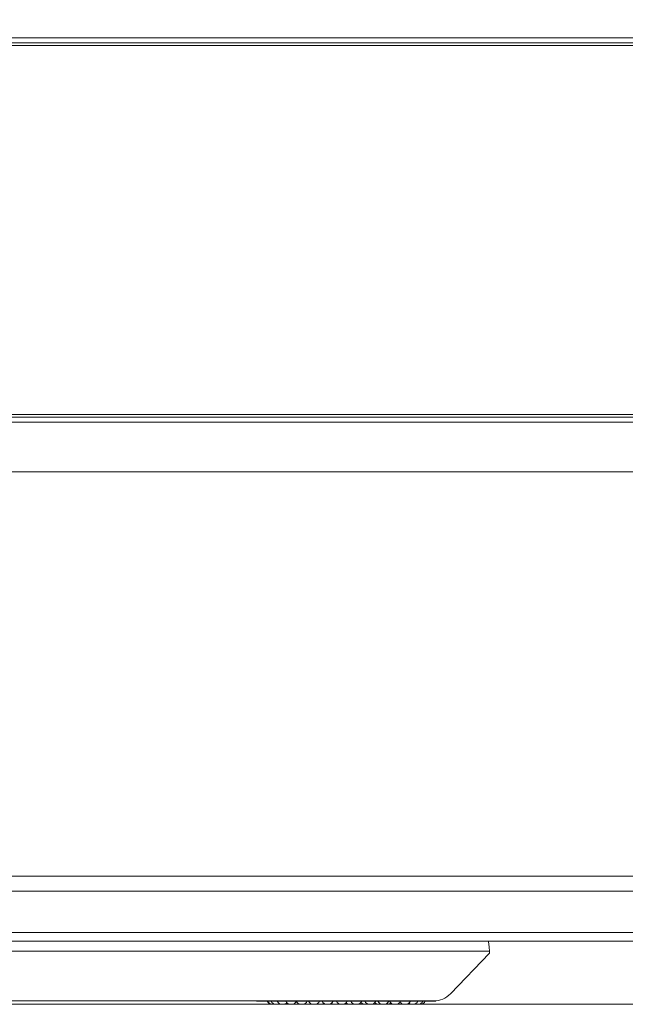
# Model space of a CAD drawing. Units: millimetres. Extents: x 470 to 1231, y -73 to 283.
# Drawn here: x 733 to 743, y 167 to 183 of the extents above; entities that cross this region are included whole.
import ezdxf

# ---------------------------------------------------------------- set-up
doc = ezdxf.new("R2010")
doc.units = ezdxf.units.MM
doc.header["$PDSIZE"] = -1
doc.layers.add('DIMENSIONS', color=7, linetype='Continuous')
doc.styles.get("Standard").update_dxf_attribs({"font": 'arial.ttf'})
doc.dimstyles.new('ISO-25 - ab', dxfattribs={"dimtxt": 3, "dimasz": 2.5, "dimexe": 1.25, "dimexo": 0.625, "dimtad": 1, "dimdec": 0, "dimlfac": 25, "dimrnd": 5, "dimzin": 1, "dimtxsty": 'Standard', "dimcen": 2.5, "dimadec": 0, "dimazin": 0, "dimtfac": 1, "dimtdec": 0, "dimtmove": 0, "dimatfit": 3, "dimfxl": 1, "dimlwd": 15, "dimlwe": 15, "dimarcsym": 0})

# ---------------------------------------------------------------- blocks, each defined once
blk = doc.blocks.new('*D80')
at = {"layer": 'Defpoints', "color": 0, "lineweight": 15, "transparency": 16777216}
for p in [(785.227, 205.421), (691.847, 166.805), (761.75, 166.805)]:
    blk.add_point(p, dxfattribs=at)
at = {"layer": 'DIMENSIONS', "color": 0, "lineweight": 15, "transparency": 16777216}
for p, q in [((784.602, 205.421), (690.597, 205.421)), ((691.847, 202.921), (691.847, 169.305)), ((761.125, 166.805), (690.597, 166.805))]:
    blk.add_line(p, q, dxfattribs=at)
for points in [[(691.431, 202.921), (692.264, 202.921), (691.847, 205.421)], [(691.431, 169.305), (692.264, 169.305), (691.847, 166.805)]]:
    blk.add_solid(points, dxfattribs=at)
at = {"layer": 'DIMENSIONS', "color": 0, "lineweight": 15, "transparency": 16777216, "insert": (689.3, 186.113), "char_height": 3, "attachment_point": 5, "rotation": 90}
blk.add_mtext('965 [38,0"]', dxfattribs=at)

msp = doc.modelspace()

# ---------------------------------------------------------------- linework, layer by layer
at = {"color": 7, "linetype": 'Continuous', "lineweight": 15}
for p, q in [((715.498, 182.302), (751.987, 182.302)), ((715.498, 182.222), (751.987, 182.222)), ((715.478, 182.182), (752.355, 182.182)), ((753.693, 176.221), (713.557, 176.221)), ((753.693, 176.141), (713.557, 176.141)), ((713.27, 175.342), (753.693, 175.342)), ((709.838, 168.858), (746.878, 168.858)), ((746.847, 168.618), (709.806, 168.618)), ((744.695, 167.958), (710.708, 167.958)), ((739.457, 167.818), (721.502, 167.818)), ((744.677, 167.818), (739.457, 167.818)), ((740.361, 167.658), (721.55, 167.658)), ((740.361, 167.627), (739.739, 166.975)), ((740.361, 167.627), (740.361, 167.658)), ((739.469, 166.858), (721.55, 166.858)), ((736.64, 166.856), (739.496, 166.856)), ((736.912, 166.805), (736.918, 166.805)), ((736.933, 166.805), (736.939, 166.805)), ((737.144, 166.805), (737.154, 166.805)), ((737.177, 166.805), (737.192, 166.805)), ((737.199, 166.805), (737.207, 166.805)), ((737.276, 166.805), (737.277, 166.805)), ((737.37, 166.805), (737.379, 166.805)), ((737.403, 166.805), (737.412, 166.805)), ((737.427, 166.805), (737.433, 166.805)), ((737.459, 166.805), (737.464, 166.805)), ((737.521, 166.805), (737.536, 166.805)), ((737.536, 166.805), (737.54, 166.805)), ((737.543, 166.805), (737.559, 166.805)), ((737.57, 166.805), (737.582, 166.805)), ((737.613, 166.805), (737.617, 166.805)), ((737.632, 166.805), (737.639, 166.805)), ((737.645, 166.805), (737.66, 166.805)), ((737.667, 166.805), (737.674, 166.805)), ((737.744, 166.805), (737.76, 166.805)), ((737.84, 166.805), (737.842, 166.805)), ((737.844, 166.805), (737.86, 166.805)), ((737.86, 166.805), (737.87, 166.805)), ((737.914, 166.805), (737.914, 166.805)), ((738.012, 166.805), (738.016, 166.805)), ((738.102, 166.805), (738.118, 166.805)), ((738.118, 166.805), (738.124, 166.805)), ((738.127, 166.805), (738.127, 166.805)), ((738.235, 166.805), (738.235, 166.805)), ((738.237, 166.805), (738.239, 166.805)), ((738.239, 166.805), (738.254, 166.805)), ((738.254, 166.805), (738.254, 166.805)), ((738.255, 166.805), (738.265, 166.805)), ((738.289, 166.805), (738.29, 166.805)), ((738.29, 166.805), (738.292, 166.805)), ((738.389, 166.805), (738.389, 166.805)), ((738.467, 166.805), (738.474, 166.805)), ((738.489, 166.805), (738.496, 166.805)), ((738.489, 166.805), (738.489, 166.805)), ((738.517, 166.805), (738.527, 166.805)), ((738.521, 166.805), (738.524, 166.805)), ((738.564, 166.805), (738.575, 166.805)), ((738.675, 166.805), (738.68, 166.805)), ((738.696, 166.805), (738.701, 166.805)), ((738.731, 166.805), (738.74, 166.805)), ((738.755, 166.805), (738.767, 166.805)), ((738.856, 166.805), (738.857, 166.805)), ((738.935, 166.805), (738.942, 166.805)), ((738.971, 166.805), (738.98, 166.805)), ((739.19, 166.805), (739.195, 166.805)), ((739.222, 166.805), (739.228, 166.805)), ((739.228, 166.805), (739.237, 166.805))]:
    msp.add_line(p, q, dxfattribs=at)
at = {"color": 8, "linetype": 'Continuous', "lineweight": 15}
for p, q in [((753.693, 176.261), (713.537, 176.261)), ((739.488, 166.858), (739.506, 166.858))]:
    msp.add_line(p, q, dxfattribs=at)
at = {"color": 7, "linetype": 'Continuous', "lineweight": 15, "flags": 128}
for points in [[(736.906, 166.805), (736.918, 166.806), (736.925, 166.807)], [(736.979, 166.807), (736.986, 166.806), (736.998, 166.805)], [(737.014, 166.805), (737.026, 166.806), (737.027, 166.806)], [(737.129, 166.805), (737.142, 166.806), (737.146, 166.806)], [(737.316, 166.808), (737.328, 166.806), (737.341, 166.805)], [(737.394, 166.805), (737.407, 166.806), (737.416, 166.808)], [(737.479, 166.805), (737.492, 166.806), (737.5, 166.807)], [(737.577, 166.807), (737.582, 166.806), (737.594, 166.805)], [(737.61, 166.805), (737.622, 166.806), (737.627, 166.806)], [(737.8, 166.808), (737.812, 166.806), (737.824, 166.805)], [(738.255, 166.807), (738.262, 166.806), (738.275, 166.805)], [(738.334, 166.808), (738.346, 166.806), (738.358, 166.805)], [(738.481, 166.807), (738.489, 166.806), (738.502, 166.805)], [(738.552, 166.805), (738.565, 166.806), (738.571, 166.807)], [(738.606, 166.805), (738.618, 166.806), (738.63, 166.808)], [(738.613, 166.805), (738.626, 166.806), (738.634, 166.807)], [(738.689, 166.807), (738.694, 166.806), (738.707, 166.805)], [(738.941, 166.806), (738.943, 166.806), (738.955, 166.805)], [(739.093, 166.805), (739.106, 166.806), (739.107, 166.806)], [(739.155, 166.807), (739.162, 166.806), (739.175, 166.805)]]:
    msp.add_lwpolyline(points, dxfattribs=at)
at = {"color": 7, "linetype": 'Continuous', "lineweight": 15}
for centre, radius, start, end in [((739.467, 167.231), 0.373, 270.251, 316.7007), ((736.64, 166.876), 0.02, 243.4062, 270), ((736.881, 166.893), 0.088, 204.1477, 270), ((736.89, 166.893), 0.088, 204.1477, 270), ((736.944, 166.893), 0.088, 204.1477, 270), ((736.959, 166.893), 0.088, 270, 297.4873), ((737.041, 166.893), 0.088, 204.1477, 270), ((737.056, 166.893), 0.088, 270, 313.1545), ((737.114, 166.893), 0.088, 250.8933, 270), ((737.177, 166.893), 0.088, 204.1477, 270), ((737.163, 166.893), 0.088, 232.4617, 270), ((737.192, 166.893), 0.088, 270, 331.2511), ((737.222, 166.893), 0.088, 270, 287.9397), ((737.274, 166.893), 0.088, 242.1788, 270), ((737.346, 166.893), 0.088, 204.1477, 270), ((737.289, 166.893), 0.088, 270, 288.8152), ((737.292, 166.893), 0.088, 270, 286.9584), ((737.362, 166.893), 0.088, 270, 334.649), ((737.438, 166.893), 0.088, 244.1867, 270), ((737.454, 166.893), 0.088, 270, 300.6307), ((737.543, 166.893), 0.088, 204.1477, 270), ((737.521, 166.893), 0.088, 247.6195, 270), ((737.559, 166.893), 0.088, 270, 335.8523), ((737.645, 166.893), 0.088, 240.7286, 270), ((737.66, 166.893), 0.088, 270, 304.6575), ((737.76, 166.893), 0.088, 204.1477, 270), ((737.689, 166.893), 0.088, 270, 288.2869), ((737.744, 166.893), 0.088, 241.3794, 270), ((737.776, 166.893), 0.088, 270, 335.8523), ((737.844, 166.893), 0.088, 247.0862, 270), ((737.88, 166.893), 0.088, 233.8214, 270), ((737.895, 166.893), 0.088, 270, 302.1824), ((737.989, 166.893), 0.088, 204.1477, 270), ((737.914, 166.893), 0.088, 270, 295.1082), ((737.914, 166.893), 0.088, 270, 295.0277), ((738.004, 166.893), 0.088, 270, 335.8523), ((738.032, 166.893), 0.088, 270, 302.6493), ((738.127, 166.893), 0.088, 225.8953, 270), ((738.102, 166.893), 0.088, 246.2758, 270), ((738.22, 166.893), 0.088, 204.1477, 270), ((738.142, 166.893), 0.088, 270, 296.3367), ((738.235, 166.893), 0.088, 270, 335.8523), ((738.295, 166.893), 0.088, 250.385, 270), ((738.369, 166.893), 0.088, 220.6323, 270), ((738.31, 166.893), 0.088, 270, 289.615), ((738.445, 166.893), 0.088, 204.1477, 270), ((738.384, 166.893), 0.088, 270, 290.0673), ((738.46, 166.893), 0.088, 270, 335.8523), ((738.537, 166.893), 0.088, 244.1157, 270), ((738.59, 166.893), 0.088, 222.3104, 270), ((738.655, 166.893), 0.088, 204.1477, 270), ((738.67, 166.893), 0.088, 270, 335.8523), ((738.722, 166.893), 0.088, 270, 314.0615), ((738.776, 166.893), 0.088, 233.3167, 270), ((738.778, 166.893), 0.088, 251.5145, 270), ((738.842, 166.893), 0.088, 204.1477, 270), ((738.791, 166.893), 0.088, 270, 287.7653), ((738.793, 166.893), 0.088, 270, 286.9095), ((738.858, 166.893), 0.088, 270, 335.8523), ((738.912, 166.893), 0.088, 252.0602, 270), ((738.927, 166.893), 0.088, 270, 294.2109), ((738.999, 166.893), 0.088, 216.3298, 270), ((738.99, 166.893), 0.088, 249.0786, 270), ((739.015, 166.893), 0.088, 270, 335.8523), ((739.02, 166.893), 0.088, 270, 304.6925), ((739.078, 166.893), 0.088, 250.8932, 270), ((739.121, 166.893), 0.088, 233.1054, 270), ((739.136, 166.893), 0.088, 270, 335.8523), ((739.201, 166.893), 0.088, 248.3684, 270), ((739.216, 166.893), 0.088, 270, 335.8523), ((739.253, 166.893), 0.088, 270, 335.8523), ((739.496, 166.876), 0.02, 270, 299.5599)]:
    msp.add_arc(centre, radius, start, end, dxfattribs=at)
msp.add_ellipse((740.34, 167.658), major_axis=(0, 0.16), ratio=0.13254, start_param=4.712389, end_param=6.283185, dxfattribs=at)
for points, knots in [([(736.881, 166.805), (736.881, 166.805), (736.881, 166.805), (736.881, 166.805), (736.881, 166.805), (736.881, 166.805), (736.882, 166.805), (736.883, 166.805), (736.884, 166.805), (736.885, 166.805), (736.887, 166.805), (736.888, 166.805), (736.889, 166.805), (736.889, 166.805), (736.889, 166.805), (736.889, 166.805), (736.89, 166.805), (736.89, 166.805)], [0, 0, 0, 0, 0.000347, 0.002119, 0.007263, 0.025941, 0.220375, 0.373958, 0.479818, 0.660873, 0.770585, 0.88023, 0.880404, 0.882346, 0.887321, 0.90617, 1, 1, 1, 1]), ([(736.89, 166.805), (736.89, 166.805), (736.89, 166.805), (736.89, 166.805), (736.89, 166.805), (736.89, 166.805), (736.891, 166.805), (736.891, 166.805), (736.892, 166.805), (736.894, 166.805), (736.896, 166.805), (736.898, 166.805), (736.899, 166.805), (736.899, 166.805), (736.899, 166.805), (736.899, 166.805), (736.9, 166.805), (736.902, 166.805), (736.903, 166.805), (736.905, 166.805), (736.906, 166.805), (736.906, 166.805), (736.906, 166.805)], [0, 0, 0, 0, 0.044291, 0.044492, 0.045497, 0.048414, 0.059179, 0.171863, 0.260775, 0.322151, 0.426956, 0.490449, 0.553915, 0.554016, 0.555122, 0.558038, 0.568904, 0.68149, 0.770316, 0.831692, 0.936411, 1, 1, 1, 1]), ([(736.896, 166.805), (736.896, 166.805), (736.897, 166.805), (736.897, 166.805), (736.897, 166.805), (736.897, 166.805), (736.897, 166.805), (736.897, 166.805)], [0, 0, 0, 0, 0.422738, 0.864419, 0.878012, 0.992299, 1, 1, 1, 1]), ([(736.918, 166.805), (736.918, 166.805), (736.918, 166.805), (736.919, 166.805), (736.921, 166.805), (736.924, 166.805), (736.927, 166.805), (736.929, 166.805), (736.931, 166.805), (736.932, 166.805), (736.933, 166.805), (736.933, 166.805), (736.933, 166.805), (736.933, 166.805), (736.933, 166.805), (736.933, 166.805)], [0, 0, 0, 0, 0.04325, 0.168053, 0.2928, 0.417602, 0.541589, 0.656227, 0.730873, 0.793351, 0.855837, 0.918316, 0.920227, 0.936451, 1, 1, 1, 1]), ([(736.944, 166.805), (736.944, 166.805), (736.944, 166.805), (736.945, 166.805), (736.946, 166.805), (736.947, 166.805), (736.949, 166.805), (736.951, 166.805), (736.954, 166.805), (736.956, 166.805), (736.957, 166.805), (736.959, 166.805), (736.96, 166.805), (736.959, 166.805), (736.959, 166.805)], [0, 0, 0, 0, 0.091175, 0.160589, 0.227523, 0.292326, 0.355036, 0.479948, 0.599559, 0.668823, 0.730955, 0.848176, 0.973407, 1, 1, 1, 1]), ([(736.998, 166.805), (736.998, 166.805), (736.998, 166.805), (736.999, 166.805), (737, 166.805), (737.001, 166.805), (737.002, 166.805), (737.003, 166.805), (737.003, 166.805), (737.003, 166.805), (737.004, 166.805), (737.005, 166.805), (737.007, 166.805), (737.009, 166.805), (737.011, 166.805), (737.012, 166.805), (737.013, 166.805), (737.013, 166.805), (737.013, 166.805), (737.014, 166.805), (737.014, 166.805), (737.014, 166.805)], [0, 0, 0, 0, 0.068461, 0.128654, 0.231447, 0.293785, 0.356014, 0.356154, 0.357221, 0.360068, 0.370799, 0.481242, 0.568374, 0.628585, 0.731379, 0.793729, 0.855958, 0.857956, 0.874085, 0.98039, 1, 1, 1, 1]), ([(737.041, 166.805), (737.041, 166.805), (737.041, 166.805), (737.041, 166.805), (737.042, 166.805), (737.043, 166.805), (737.045, 166.805), (737.047, 166.805), (737.05, 166.805), (737.052, 166.805), (737.055, 166.805), (737.056, 166.805), (737.056, 166.805), (737.056, 166.805), (737.056, 166.805)], [0, 0, 0, 0, 0.043126, 0.106149, 0.16904, 0.285938, 0.357643, 0.422624, 0.549308, 0.672435, 0.784338, 0.906954, 0.97853, 1, 1, 1, 1]), ([(737.114, 166.805), (737.114, 166.805), (737.114, 166.805), (737.114, 166.805), (737.114, 166.805), (737.116, 166.805), (737.119, 166.805), (737.122, 166.805), (737.125, 166.805), (737.127, 166.805), (737.128, 166.805), (737.129, 166.805), (737.129, 166.805), (737.129, 166.805), (737.129, 166.805)], [0, 0, 0, 0, 0.005011, 0.022688, 0.147413, 0.27221, 0.397097, 0.521835, 0.64588, 0.760534, 0.835272, 0.897697, 0.960184, 1, 1, 1, 1]), ([(737.119, 166.805), (737.119, 166.805), (737.119, 166.805), (737.12, 166.805), (737.121, 166.805), (737.122, 166.805), (737.122, 166.805), (737.122, 166.805), (737.123, 166.805), (737.123, 166.805), (737.123, 166.805)], [0, 0, 0, 0, 0.138056, 0.498654, 0.715665, 0.911373, 0.912673, 0.92416, 0.957318, 1, 1, 1, 1]), ([(737.129, 166.805), (737.129, 166.805), (737.129, 166.805), (737.13, 166.805), (737.132, 166.805), (737.135, 166.805), (737.138, 166.805), (737.14, 166.805), (737.142, 166.805), (737.143, 166.805), (737.143, 166.805), (737.144, 166.805), (737.144, 166.805), (737.144, 166.805), (737.144, 166.805), (737.144, 166.805)], [0, 0, 0, 0, 0.064136, 0.188951, 0.313757, 0.438532, 0.5625, 0.677212, 0.751841, 0.814343, 0.876847, 0.939287, 0.941164, 0.957408, 1, 1, 1, 1]), ([(737.129, 166.805), (737.13, 166.805), (737.131, 166.805), (737.132, 166.805), (737.133, 166.805), (737.133, 166.805), (737.134, 166.805), (737.134, 166.805), (737.135, 166.805), (737.135, 166.805), (737.135, 166.805)], [0, 0, 0, 0, 0.187773, 0.340581, 0.493373, 0.498165, 0.537711, 0.798336, 0.952411, 1, 1, 1, 1]), ([(737.207, 166.805), (737.207, 166.805), (737.207, 166.805), (737.207, 166.805), (737.208, 166.805), (737.21, 166.805), (737.211, 166.805), (737.211, 166.805), (737.211, 166.805), (737.211, 166.805), (737.212, 166.805), (737.214, 166.805), (737.216, 166.805), (737.218, 166.805), (737.219, 166.805), (737.221, 166.805), (737.221, 166.805), (737.222, 166.805), (737.222, 166.805), (737.222, 166.805), (737.222, 166.805), (737.222, 166.805)], [0, 0, 0, 0, 0.06846, 0.128653, 0.231445, 0.293783, 0.356011, 0.356151, 0.357218, 0.360064, 0.370796, 0.481238, 0.568369, 0.628579, 0.731461, 0.793736, 0.856042, 0.857958, 0.874087, 0.98039, 1, 1, 1, 1]), ([(737.274, 166.805), (737.274, 166.805), (737.274, 166.805), (737.275, 166.805), (737.276, 166.805), (737.277, 166.805), (737.28, 166.805), (737.283, 166.805), (737.285, 166.805), (737.287, 166.805), (737.288, 166.805), (737.289, 166.805), (737.289, 166.805), (737.289, 166.805)], [0, 0, 0, 0, 0.05275, 0.135436, 0.188551, 0.313081, 0.431315, 0.550144, 0.669657, 0.736922, 0.805661, 0.929862, 1, 1, 1, 1]), ([(737.287, 166.805), (737.288, 166.805), (737.288, 166.805), (737.289, 166.805), (737.289, 166.805), (737.29, 166.805), (737.291, 166.805), (737.292, 166.805), (737.292, 166.805), (737.292, 166.805), (737.292, 166.805), (737.292, 166.805), (737.292, 166.805)], [0, 0, 0, 0, 0.067761, 0.243048, 0.248436, 0.293795, 0.592747, 0.76963, 0.946277, 0.95221, 0.998335, 1, 1, 1, 1]), ([(737.341, 166.805), (737.341, 166.805), (737.341, 166.805), (737.341, 166.805), (737.341, 166.805), (737.341, 166.805), (737.341, 166.805), (737.342, 166.805), (737.343, 166.805), (737.345, 166.805), (737.346, 166.805), (737.347, 166.805), (737.347, 166.805)], [0, 0, 0, 0, 0.000306, 0.002728, 0.008888, 0.03221, 0.274613, 0.466086, 0.598244, 0.82382, 0.960791, 1, 1, 1, 1]), ([(737.343, 166.805), (737.343, 166.805), (737.343, 166.805), (737.344, 166.805), (737.345, 166.805), (737.345, 166.805), (737.346, 166.805), (737.346, 166.805), (737.346, 166.805), (737.346, 166.805), (737.346, 166.805), (737.346, 166.805)], [0, 0, 0, 0, 0.083783, 0.496367, 0.705817, 0.914687, 0.915156, 0.918678, 0.928309, 0.963948, 1, 1, 1, 1]), ([(737.346, 166.805), (737.346, 166.805), (737.346, 166.805), (737.347, 166.805), (737.348, 166.805), (737.35, 166.805), (737.352, 166.805), (737.354, 166.805), (737.356, 166.805), (737.358, 166.805), (737.359, 166.805), (737.36, 166.805), (737.361, 166.805), (737.362, 166.805), (737.362, 166.805)], [0, 0, 0, 0, 0.045014, 0.172017, 0.235542, 0.303808, 0.428837, 0.494225, 0.562557, 0.681128, 0.744948, 0.808819, 0.92409, 1, 1, 1, 1]), ([(737.379, 166.805), (737.379, 166.805), (737.379, 166.805), (737.38, 166.805), (737.381, 166.805), (737.382, 166.805), (737.384, 166.805), (737.386, 166.805), (737.389, 166.805), (737.39, 166.805), (737.392, 166.805), (737.394, 166.805), (737.394, 166.805), (737.394, 166.805), (737.394, 166.805)], [0, 0, 0, 0, 0.091273, 0.160591, 0.227523, 0.292325, 0.355112, 0.47993, 0.599541, 0.668804, 0.730888, 0.848178, 0.973407, 1, 1, 1, 1]), ([(737.412, 166.805), (737.412, 166.805), (737.412, 166.805), (737.413, 166.805), (737.414, 166.805), (737.415, 166.805), (737.416, 166.805), (737.416, 166.805), (737.416, 166.805), (737.416, 166.805), (737.417, 166.805), (737.419, 166.805), (737.421, 166.805), (737.423, 166.805), (737.424, 166.805), (737.426, 166.805), (737.426, 166.805), (737.427, 166.805), (737.427, 166.805), (737.427, 166.805), (737.427, 166.805), (737.427, 166.805)], [0, 0, 0, 0, 0.06846, 0.128653, 0.231536, 0.29381, 0.356117, 0.356256, 0.357323, 0.36017, 0.370765, 0.481208, 0.568438, 0.628649, 0.7314, 0.793814, 0.856043, 0.858041, 0.874086, 0.98039, 1, 1, 1, 1]), ([(737.438, 166.805), (737.438, 166.805), (737.438, 166.805), (737.438, 166.805), (737.439, 166.805), (737.44, 166.805), (737.442, 166.805), (737.444, 166.805), (737.447, 166.805), (737.449, 166.805), (737.451, 166.805), (737.452, 166.805), (737.453, 166.805), (737.454, 166.805), (737.454, 166.805), (737.454, 166.805)], [0, 0, 0, 0, 0.011316, 0.082437, 0.143354, 0.267462, 0.336002, 0.396519, 0.523824, 0.648821, 0.712266, 0.77967, 0.898141, 0.960859, 1, 1, 1, 1]), ([(737.464, 166.805), (737.464, 166.805), (737.464, 166.805), (737.465, 166.805), (737.466, 166.805), (737.469, 166.805), (737.471, 166.805), (737.472, 166.805), (737.474, 166.805), (737.476, 166.805), (737.477, 166.805), (737.478, 166.805), (737.479, 166.805), (737.479, 166.805), (737.479, 166.805)], [0, 0, 0, 0, 0.048749, 0.171815, 0.283735, 0.406231, 0.477784, 0.540285, 0.60426, 0.670165, 0.794033, 0.856714, 0.919464, 1, 1, 1, 1]), ([(737.536, 166.805), (737.537, 166.805), (737.538, 166.805), (737.539, 166.805), (737.54, 166.805), (737.54, 166.805), (737.541, 166.805), (737.542, 166.805), (737.543, 166.805), (737.543, 166.805), (737.544, 166.805), (737.544, 166.805), (737.544, 166.805), (737.544, 166.805)], [0, 0, 0, 0, 0.127359, 0.252476, 0.377155, 0.381136, 0.413347, 0.626462, 0.752694, 0.878417, 0.882796, 0.915652, 1, 1, 1, 1]), ([(737.582, 166.805), (737.582, 166.805), (737.582, 166.805), (737.583, 166.805), (737.583, 166.805), (737.584, 166.805), (737.584, 166.805), (737.584, 166.805), (737.584, 166.805), (737.586, 166.805), (737.588, 166.805), (737.59, 166.805), (737.592, 166.805), (737.593, 166.805), (737.594, 166.805), (737.595, 166.805), (737.595, 166.805), (737.596, 166.805), (737.597, 166.805), (737.597, 166.805), (737.597, 166.805), (737.597, 166.805), (737.597, 166.805), (737.597, 166.805)], [0, 0, 0, 0, 0.105314, 0.168165, 0.230928, 0.231068, 0.232135, 0.234981, 0.24574, 0.356141, 0.443271, 0.503515, 0.606298, 0.668679, 0.730867, 0.73284, 0.74899, 0.855284, 0.918174, 0.980884, 0.983091, 0.999507, 1, 1, 1, 1]), ([(737.594, 166.805), (737.594, 166.805), (737.594, 166.805), (737.595, 166.805), (737.596, 166.805), (737.597, 166.805), (737.599, 166.805), (737.601, 166.805), (737.604, 166.805), (737.606, 166.805), (737.608, 166.805), (737.609, 166.805), (737.61, 166.805), (737.61, 166.805), (737.61, 166.805)], [0, 0, 0, 0, 0.091182, 0.160601, 0.227451, 0.292335, 0.355049, 0.479931, 0.599552, 0.66882, 0.730957, 0.848256, 0.973405, 1, 1, 1, 1]), ([(737.617, 166.805), (737.617, 166.805), (737.617, 166.805), (737.618, 166.805), (737.619, 166.805), (737.62, 166.805), (737.621, 166.805), (737.621, 166.805), (737.621, 166.805), (737.621, 166.805), (737.622, 166.805), (737.624, 166.805), (737.626, 166.805), (737.628, 166.805), (737.63, 166.805), (737.631, 166.805), (737.631, 166.805), (737.632, 166.805), (737.632, 166.805), (737.632, 166.805), (737.632, 166.805), (737.632, 166.805)], [0, 0, 0, 0, 0.068457, 0.128665, 0.231453, 0.293725, 0.356028, 0.356168, 0.357235, 0.360081, 0.370729, 0.481166, 0.568392, 0.6286, 0.731347, 0.793757, 0.855984, 0.85793, 0.874027, 0.980382, 1, 1, 1, 1]), ([(737.674, 166.805), (737.674, 166.805), (737.674, 166.805), (737.674, 166.805), (737.674, 166.805), (737.674, 166.805), (737.674, 166.805), (737.675, 166.805), (737.676, 166.805), (737.677, 166.805), (737.679, 166.805), (737.681, 166.805), (737.683, 166.805), (737.684, 166.805), (737.684, 166.805), (737.685, 166.805), (737.686, 166.805), (737.688, 166.805), (737.688, 166.805), (737.689, 166.805), (737.689, 166.805), (737.689, 166.805), (737.689, 166.805), (737.689, 166.805)], [0, 0, 0, 0, 0.043294, 0.106063, 0.106203, 0.107306, 0.110132, 0.120835, 0.231249, 0.318432, 0.378677, 0.481434, 0.543749, 0.606039, 0.608051, 0.624138, 0.730384, 0.793292, 0.856077, 0.858295, 0.874612, 0.980756, 1, 1, 1, 1]), ([(737.76, 166.805), (737.76, 166.805), (737.76, 166.805), (737.761, 166.805), (737.761, 166.805), (737.761, 166.805), (737.761, 166.805), (737.762, 166.805), (737.763, 166.805), (737.765, 166.805), (737.766, 166.805), (737.766, 166.805), (737.766, 166.805), (737.766, 166.805), (737.767, 166.805), (737.769, 166.805), (737.771, 166.805), (737.773, 166.805), (737.774, 166.805), (737.775, 166.805), (737.775, 166.805), (737.775, 166.805), (737.775, 166.805), (737.775, 166.805), (737.776, 166.805), (737.776, 166.805), (737.776, 166.805)], [0, 0, 0, 0, 0.043076, 0.105745, 0.168494, 0.169118, 0.173627, 0.18577, 0.29286, 0.355733, 0.418485, 0.418764, 0.419827, 0.422576, 0.433295, 0.543703, 0.63092, 0.691074, 0.793827, 0.856299, 0.918434, 0.918655, 0.919718, 0.922503, 0.933278, 1, 1, 1, 1]), ([(737.76, 166.805), (737.76, 166.805), (737.761, 166.805), (737.763, 166.805), (737.764, 166.805), (737.765, 166.805), (737.765, 166.805), (737.765, 166.805), (737.765, 166.805)], [0, 0, 0, 0, 0.145316, 0.304876, 0.47607, 0.64976, 0.964788, 1, 1, 1, 1]), ([(737.824, 166.805), (737.824, 166.805), (737.824, 166.805), (737.825, 166.805), (737.826, 166.805), (737.828, 166.805), (737.831, 166.805), (737.834, 166.805), (737.836, 166.805), (737.837, 166.805), (737.838, 166.805), (737.839, 166.805), (737.84, 166.805), (737.84, 166.805), (737.84, 166.805)], [0, 0, 0, 0, 0.09922, 0.168492, 0.23056, 0.347818, 0.472964, 0.597886, 0.669004, 0.730683, 0.797002, 0.864288, 0.986455, 1, 1, 1, 1]), ([(737.88, 166.805), (737.88, 166.805), (737.88, 166.805), (737.881, 166.805), (737.881, 166.805), (737.881, 166.805), (737.882, 166.805), (737.883, 166.805), (737.884, 166.805), (737.886, 166.805), (737.886, 166.805), (737.886, 166.805), (737.886, 166.805), (737.887, 166.805), (737.889, 166.805), (737.891, 166.805), (737.892, 166.805), (737.894, 166.805), (737.894, 166.805), (737.895, 166.805), (737.895, 166.805), (737.895, 166.805), (737.895, 166.805), (737.895, 166.805), (737.895, 166.805), (737.895, 166.805)], [0, 0, 0, 0, 0.067116, 0.134138, 0.134665, 0.139379, 0.152537, 0.267016, 0.334131, 0.401177, 0.401413, 0.402488, 0.405622, 0.416991, 0.53491, 0.628115, 0.692428, 0.802262, 0.868876, 0.9353, 0.935536, 0.936636, 0.939736, 0.951005, 1, 1, 1, 1]), ([(737.899, 166.805), (737.899, 166.805), (737.899, 166.805), (737.899, 166.805), (737.899, 166.805), (737.899, 166.805), (737.899, 166.805), (737.899, 166.805), (737.9, 166.805), (737.902, 166.805), (737.904, 166.805), (737.906, 166.805), (737.907, 166.805), (737.908, 166.805), (737.909, 166.805), (737.91, 166.805), (737.911, 166.805), (737.913, 166.805), (737.913, 166.805), (737.913, 166.805), (737.914, 166.805), (737.914, 166.805), (737.914, 166.805), (737.914, 166.805)], [0, 0, 0, 0, 0.043296, 0.10608, 0.106178, 0.107282, 0.110107, 0.120737, 0.231207, 0.31846, 0.378626, 0.481388, 0.543804, 0.605999, 0.608012, 0.6241, 0.730441, 0.793352, 0.856079, 0.858296, 0.874698, 0.980756, 1, 1, 1, 1]), ([(737.899, 166.805), (737.899, 166.805), (737.899, 166.805), (737.899, 166.805), (737.899, 166.805), (737.899, 166.805), (737.899, 166.805), (737.899, 166.805), (737.899, 166.805)], [0, 0, 0, 0, 0.697513, 0.699097, 0.716516, 0.762439, 0.933529, 1, 1, 1, 1]), ([(737.905, 166.805), (737.906, 166.805), (737.906, 166.805), (737.907, 166.805), (737.908, 166.805), (737.908, 166.805), (737.908, 166.805), (737.908, 166.805)], [0, 0, 0, 0, 0.248463, 0.74153, 0.757156, 0.884572, 1, 1, 1, 1]), ([(737.989, 166.805), (737.989, 166.805), (737.989, 166.805), (737.99, 166.805), (737.99, 166.805), (737.991, 166.805), (737.991, 166.805), (737.991, 166.805), (737.993, 166.805), (737.994, 166.805), (737.995, 166.805), (737.996, 166.805), (737.996, 166.805), (737.996, 166.805), (737.997, 166.805), (737.999, 166.805), (738.001, 166.805), (738.002, 166.805), (738.003, 166.805), (738.004, 166.805), (738.004, 166.805), (738.004, 166.805), (738.004, 166.805), (738.004, 166.805), (738.004, 166.805), (738.004, 166.805), (738.004, 166.805)], [0, 0, 0, 0, 0.105381, 0.168089, 0.230874, 0.231536, 0.235918, 0.248237, 0.355228, 0.418164, 0.480944, 0.481043, 0.482146, 0.484972, 0.495678, 0.606117, 0.693225, 0.753437, 0.856281, 0.918643, 0.980827, 0.981024, 0.982031, 0.984837, 0.995657, 1, 1, 1, 1]), ([(738.004, 166.805), (738.005, 166.805), (738.006, 166.805), (738.007, 166.805), (738.007, 166.805), (738.007, 166.805), (738.007, 166.805), (738.007, 166.805)], [0, 0, 0, 0, 0.261789, 0.665697, 0.733411, 0.865162, 1, 1, 1, 1]), ([(738.016, 166.805), (738.016, 166.805), (738.016, 166.805), (738.017, 166.805), (738.018, 166.805), (738.018, 166.805), (738.018, 166.805), (738.019, 166.805), (738.02, 166.805), (738.022, 166.805), (738.023, 166.805), (738.023, 166.805), (738.024, 166.805), (738.024, 166.805), (738.025, 166.805), (738.026, 166.805), (738.028, 166.805), (738.03, 166.805), (738.031, 166.805), (738.031, 166.805), (738.032, 166.805), (738.032, 166.805), (738.032, 166.805), (738.032, 166.805), (738.032, 166.805), (738.032, 166.805), (738.032, 166.805)], [0, 0, 0, 0, 0.105389, 0.168131, 0.230872, 0.231431, 0.235919, 0.248297, 0.355295, 0.418237, 0.480927, 0.481124, 0.48213, 0.485053, 0.495662, 0.60611, 0.693385, 0.753601, 0.856309, 0.91863, 0.980818, 0.981016, 0.982046, 0.985047, 0.995657, 1, 1, 1, 1]), ([(738.127, 166.805), (738.127, 166.805), (738.127, 166.805), (738.128, 166.805), (738.129, 166.805), (738.129, 166.805), (738.129, 166.805), (738.13, 166.805), (738.131, 166.805), (738.133, 166.805), (738.134, 166.805), (738.135, 166.805), (738.135, 166.805), (738.135, 166.805), (738.136, 166.805), (738.138, 166.805), (738.139, 166.805), (738.141, 166.805), (738.142, 166.805), (738.142, 166.805), (738.142, 166.805), (738.142, 166.805)], [0, 0, 0, 0, 0.127265, 0.191565, 0.25574, 0.256311, 0.260889, 0.273388, 0.383008, 0.447273, 0.511487, 0.511689, 0.512799, 0.515734, 0.526646, 0.639597, 0.72883, 0.790421, 0.895539, 0.959391, 1, 1, 1, 1]), ([(738.13, 166.805), (738.13, 166.805), (738.13, 166.805), (738.13, 166.805), (738.13, 166.805), (738.13, 166.805), (738.13, 166.805), (738.13, 166.805)], [0, 0, 0, 0, 0.003494, 0.031114, 0.101382, 0.369857, 1, 1, 1, 1]), ([(738.136, 166.805), (738.136, 166.805), (738.137, 166.805), (738.137, 166.805), (738.138, 166.805), (738.14, 166.805), (738.142, 166.805), (738.142, 166.805), (738.143, 166.805), (738.144, 166.805), (738.145, 166.805), (738.145, 166.805), (738.145, 166.805)], [0, 0, 0, 0, 0.087887, 0.091531, 0.120976, 0.315094, 0.429924, 0.544537, 0.548435, 0.578388, 0.77211, 1, 1, 1, 1]), ([(738.22, 166.805), (738.22, 166.805), (738.221, 166.805), (738.222, 166.805), (738.223, 166.805), (738.223, 166.805), (738.223, 166.805), (738.224, 166.805), (738.225, 166.805), (738.227, 166.805), (738.228, 166.805), (738.229, 166.805), (738.229, 166.805), (738.229, 166.805), (738.23, 166.805), (738.231, 166.805), (738.233, 166.805), (738.234, 166.805), (738.235, 166.805), (738.235, 166.805), (738.235, 166.805)], [0, 0, 0, 0, 0.132604, 0.199521, 0.266398, 0.266994, 0.271832, 0.28479, 0.399106, 0.466149, 0.533103, 0.533314, 0.534366, 0.537419, 0.548794, 0.666622, 0.759639, 0.823802, 0.933522, 1, 1, 1, 1]), ([(738.275, 166.805), (738.275, 166.805), (738.275, 166.805), (738.275, 166.805), (738.276, 166.805), (738.278, 166.805), (738.278, 166.805), (738.279, 166.805), (738.28, 166.805), (738.281, 166.805), (738.283, 166.805), (738.284, 166.805), (738.285, 166.805), (738.286, 166.805), (738.288, 166.805), (738.289, 166.805), (738.289, 166.805)], [0, 0, 0, 0, 0.080016, 0.150368, 0.270511, 0.343459, 0.416192, 0.418431, 0.437283, 0.56153, 0.63505, 0.708411, 0.710901, 0.730066, 0.854089, 1, 1, 1, 1]), ([(738.295, 166.805), (738.295, 166.805), (738.295, 166.805), (738.296, 166.805), (738.298, 166.805), (738.298, 166.805), (738.299, 166.805), (738.299, 166.805), (738.3, 166.805), (738.301, 166.805), (738.303, 166.805), (738.304, 166.805), (738.305, 166.805), (738.305, 166.805), (738.305, 166.805), (738.306, 166.805), (738.307, 166.805), (738.309, 166.805), (738.31, 166.805), (738.31, 166.805), (738.31, 166.805)], [0, 0, 0, 0, 0.068477, 0.200852, 0.267771, 0.334362, 0.335034, 0.339754, 0.352867, 0.466834, 0.533672, 0.600469, 0.600679, 0.60175, 0.60486, 0.616171, 0.733726, 0.826645, 0.890611, 1, 1, 1, 1]), ([(738.359, 166.805), (738.359, 166.805), (738.358, 166.805), (738.359, 166.805), (738.361, 166.805), (738.364, 166.805), (738.366, 166.805), (738.368, 166.805), (738.368, 166.805), (738.369, 166.805)], [0, 0, 0, 0, 0.069254, 0.269092, 0.469062, 0.668679, 0.867957, 0.879046, 1, 1, 1, 1]), ([(738.369, 166.805), (738.369, 166.805), (738.369, 166.805), (738.371, 166.805), (738.372, 166.805), (738.373, 166.805), (738.373, 166.805), (738.374, 166.805), (738.374, 166.805), (738.376, 166.805), (738.378, 166.805), (738.379, 166.805), (738.379, 166.805), (738.379, 166.805), (738.379, 166.805), (738.38, 166.805), (738.382, 166.805), (738.383, 166.805), (738.384, 166.805), (738.384, 166.805), (738.384, 166.805)], [0, 0, 0, 0, 0.06848, 0.200905, 0.2676, 0.334407, 0.335002, 0.339722, 0.352835, 0.466811, 0.533758, 0.600561, 0.600666, 0.601895, 0.604865, 0.616177, 0.733825, 0.82661, 0.89064, 1, 1, 1, 1]), ([(738.384, 166.805), (738.384, 166.805), (738.385, 166.805), (738.386, 166.805), (738.387, 166.805), (738.388, 166.805), (738.389, 166.805)], [0, 0, 0, 0, 0.00453, 0.070545, 0.497393, 1, 1, 1, 1]), ([(738.445, 166.805), (738.445, 166.805), (738.445, 166.805), (738.446, 166.805), (738.448, 166.805), (738.449, 166.805), (738.449, 166.805), (738.449, 166.805), (738.45, 166.805), (738.452, 166.805), (738.454, 166.805), (738.455, 166.805), (738.455, 166.805), (738.455, 166.805), (738.455, 166.805), (738.456, 166.805), (738.458, 166.805), (738.459, 166.805), (738.46, 166.805), (738.46, 166.805), (738.46, 166.805)], [0, 0, 0, 0, 0.068475, 0.200695, 0.267615, 0.334334, 0.335007, 0.339726, 0.352839, 0.466633, 0.533593, 0.600415, 0.600625, 0.601696, 0.604806, 0.616117, 0.733671, 0.826449, 0.890415, 1, 1, 1, 1]), ([(738.474, 166.805), (738.474, 166.805), (738.474, 166.805), (738.475, 166.805), (738.476, 166.805), (738.477, 166.805), (738.478, 166.805), (738.478, 166.805), (738.479, 166.805), (738.481, 166.805), (738.483, 166.805), (738.484, 166.805), (738.484, 166.805), (738.485, 166.805), (738.487, 166.805), (738.488, 166.805), (738.489, 166.805)], [0, 0, 0, 0, 0.080022, 0.150288, 0.270498, 0.343364, 0.416102, 0.418438, 0.437254, 0.56147, 0.635007, 0.708387, 0.710877, 0.730044, 0.854077, 1, 1, 1, 1]), ([(738.502, 166.805), (738.502, 166.805), (738.502, 166.805), (738.502, 166.805), (738.502, 166.805), (738.503, 166.805), (738.504, 166.805), (738.505, 166.805), (738.506, 166.805)], [0, 0, 0, 0, 0.121763, 0.298329, 0.304261, 0.350442, 0.648885, 1, 1, 1, 1]), ([(738.506, 166.805), (738.507, 166.805), (738.509, 166.805), (738.511, 166.805), (738.512, 166.805), (738.512, 166.805), (738.512, 166.805), (738.513, 166.805), (738.514, 166.805), (738.516, 166.805), (738.516, 166.805), (738.516, 166.805), (738.516, 166.805), (738.517, 166.805), (738.517, 166.805), (738.517, 166.805), (738.517, 166.805)], [0, 0, 0, 0, 0.198736, 0.299311, 0.399673, 0.400478, 0.407756, 0.427365, 0.598634, 0.699283, 0.799638, 0.799861, 0.801569, 0.806123, 0.823294, 1, 1, 1, 1]), ([(738.524, 166.805), (738.524, 166.805), (738.524, 166.805), (738.525, 166.805), (738.525, 166.805), (738.525, 166.805), (738.526, 166.805), (738.527, 166.805), (738.528, 166.805), (738.529, 166.805), (738.53, 166.805), (738.532, 166.805), (738.534, 166.805), (738.535, 166.805)], [0, 0, 0, 0, 0.071336, 0.175175, 0.178339, 0.204943, 0.38055, 0.484438, 0.588023, 0.591548, 0.618634, 0.793831, 1, 1, 1, 1]), ([(738.535, 166.805), (738.536, 166.805), (738.537, 166.805), (738.538, 166.805), (738.538, 166.805)], [0, 0, 0, 0, 0.800143, 1, 1, 1, 1]), ([(738.537, 166.805), (738.537, 166.805), (738.537, 166.805), (738.538, 166.805), (738.539, 166.805)], [0, 0, 0, 0, 0.457858, 1, 1, 1, 1]), ([(738.539, 166.805), (738.54, 166.805), (738.541, 166.805), (738.543, 166.805), (738.544, 166.805), (738.544, 166.805), (738.545, 166.805), (738.545, 166.805), (738.547, 166.805), (738.549, 166.805), (738.549, 166.805), (738.55, 166.805), (738.55, 166.805), (738.55, 166.805), (738.551, 166.805), (738.552, 166.805), (738.552, 166.805), (738.552, 166.805), (738.552, 166.805)], [0, 0, 0, 0, 0.160869, 0.242134, 0.323394, 0.32416, 0.329924, 0.345842, 0.484351, 0.56572, 0.647148, 0.647276, 0.648658, 0.652342, 0.666242, 0.809169, 0.921908, 1, 1, 1, 1]), ([(738.539, 166.805), (738.539, 166.805), (738.539, 166.805), (738.54, 166.805), (738.54, 166.805)], [0, 0, 0, 0, 0.021801, 1, 1, 1, 1]), ([(738.575, 166.805), (738.575, 166.805), (738.575, 166.805), (738.576, 166.805), (738.577, 166.805), (738.578, 166.805), (738.579, 166.805), (738.58, 166.805), (738.581, 166.805), (738.582, 166.805), (738.584, 166.805), (738.585, 166.805), (738.586, 166.805), (738.587, 166.805), (738.588, 166.805), (738.589, 166.805), (738.59, 166.805)], [0, 0, 0, 0, 0.080022, 0.150267, 0.270524, 0.343389, 0.416127, 0.418367, 0.437281, 0.561496, 0.635022, 0.708389, 0.710879, 0.730045, 0.854078, 1, 1, 1, 1]), ([(738.591, 166.805), (738.591, 166.805), (738.59, 166.805), (738.591, 166.805), (738.591, 166.805), (738.591, 166.805), (738.592, 166.805)], [0, 0, 0, 0, 0.226826, 0.355104, 0.606041, 1, 1, 1, 1]), ([(738.592, 166.805), (738.592, 166.805), (738.593, 166.805), (738.595, 166.805), (738.596, 166.805), (738.597, 166.805), (738.597, 166.805), (738.598, 166.805), (738.599, 166.805), (738.601, 166.805), (738.602, 166.805), (738.602, 166.805), (738.602, 166.805), (738.603, 166.805), (738.603, 166.805), (738.605, 166.805), (738.605, 166.805), (738.606, 166.805), (738.606, 166.805), (738.606, 166.805)], [0, 0, 0, 0, 0.153312, 0.230727, 0.308193, 0.308963, 0.314469, 0.329608, 0.461752, 0.539267, 0.61678, 0.616902, 0.618322, 0.621809, 0.634989, 0.771245, 0.87886, 0.953267, 1, 1, 1, 1]), ([(738.598, 166.805), (738.598, 166.805), (738.598, 166.805), (738.599, 166.805), (738.6, 166.805), (738.6, 166.805), (738.601, 166.805), (738.602, 166.805), (738.604, 166.805), (738.605, 166.805), (738.605, 166.805), (738.606, 166.805), (738.608, 166.805), (738.61, 166.805), (738.611, 166.805)], [0, 0, 0, 0, 0.144171, 0.230255, 0.316177, 0.318913, 0.34099, 0.486408, 0.572566, 0.65851, 0.661398, 0.683871, 0.829126, 1, 1, 1, 1]), ([(738.611, 166.805), (738.612, 166.805), (738.613, 166.805), (738.613, 166.805), (738.613, 166.805), (738.613, 166.805), (738.613, 166.805), (738.613, 166.805), (738.613, 166.805), (738.613, 166.805)], [0, 0, 0, 0, 0.463715, 0.698116, 0.932095, 0.934335, 0.951164, 0.996686, 1, 1, 1, 1]), ([(738.655, 166.805), (738.655, 166.805), (738.655, 166.805), (738.656, 166.805), (738.656, 166.805)], [0, 0, 0, 0, 0.257564, 1, 1, 1, 1]), ([(738.656, 166.805), (738.657, 166.805), (738.658, 166.805), (738.659, 166.805), (738.66, 166.805), (738.661, 166.805), (738.661, 166.805), (738.662, 166.805), (738.663, 166.805), (738.665, 166.805), (738.666, 166.805), (738.667, 166.805), (738.667, 166.805), (738.667, 166.805), (738.668, 166.805), (738.669, 166.805), (738.67, 166.805), (738.67, 166.805), (738.67, 166.805), (738.67, 166.805)], [0, 0, 0, 0, 0.149659, 0.225074, 0.300559, 0.301198, 0.306622, 0.321348, 0.450143, 0.52583, 0.60143, 0.601548, 0.602827, 0.606334, 0.61899, 0.75186, 0.856935, 0.9293, 1, 1, 1, 1]), ([(738.68, 166.805), (738.681, 166.805), (738.681, 166.805), (738.681, 166.805), (738.682, 166.805), (738.683, 166.805), (738.685, 166.805), (738.687, 166.805), (738.689, 166.805), (738.691, 166.805), (738.693, 166.805), (738.694, 166.805), (738.694, 166.805)], [0, 0, 0, 0, 0.092249, 0.173028, 0.257292, 0.346384, 0.505185, 0.587921, 0.670603, 0.827139, 0.913773, 1, 1, 1, 1]), ([(738.694, 166.805), (738.695, 166.805), (738.695, 166.805), (738.696, 166.805), (738.696, 166.805), (738.696, 166.805)], [0, 0, 0, 0, 0.547073, 0.823674, 1, 1, 1, 1]), ([(738.707, 166.805), (738.707, 166.805), (738.707, 166.805), (738.707, 166.805), (738.707, 166.805), (738.708, 166.805), (738.709, 166.805), (738.71, 166.805), (738.711, 166.805)], [0, 0, 0, 0, 0.121781, 0.298373, 0.304307, 0.350431, 0.649032, 1, 1, 1, 1]), ([(738.711, 166.805), (738.712, 166.805), (738.714, 166.805), (738.716, 166.805), (738.717, 166.805), (738.717, 166.805), (738.717, 166.805), (738.718, 166.805), (738.719, 166.805), (738.721, 166.805), (738.721, 166.805), (738.721, 166.805), (738.722, 166.805), (738.722, 166.805), (738.722, 166.805), (738.722, 166.805), (738.722, 166.805)], [0, 0, 0, 0, 0.198863, 0.299413, 0.399766, 0.400571, 0.407816, 0.427422, 0.598676, 0.699315, 0.79966, 0.800013, 0.801721, 0.806275, 0.82331, 1, 1, 1, 1]), ([(738.74, 166.805), (738.74, 166.805), (738.74, 166.805), (738.74, 166.805), (738.74, 166.805), (738.741, 166.805), (738.741, 166.805), (738.743, 166.805), (738.744, 166.805), (738.744, 166.805), (738.745, 166.805), (738.747, 166.805), (738.749, 166.805), (738.75, 166.805)], [0, 0, 0, 0, 0.071491, 0.175158, 0.178482, 0.205082, 0.380672, 0.484321, 0.588124, 0.591649, 0.618732, 0.793853, 1, 1, 1, 1]), ([(738.75, 166.805), (738.751, 166.805), (738.752, 166.805), (738.754, 166.805), (738.754, 166.805), (738.754, 166.805), (738.755, 166.805), (738.755, 166.805), (738.755, 166.805), (738.755, 166.805)], [0, 0, 0, 0, 0.332308, 0.500002, 0.667773, 0.66931, 0.681164, 0.713872, 1, 1, 1, 1]), ([(738.773, 166.805), (738.773, 166.805), (738.773, 166.805), (738.773, 166.805), (738.774, 166.805), (738.776, 166.805), (738.777, 166.805), (738.777, 166.805), (738.778, 166.805), (738.778, 166.805), (738.778, 166.805)], [0, 0, 0, 0, 0.116186, 0.415989, 0.570012, 0.724133, 0.876673, 0.952559, 0.990556, 1, 1, 1, 1]), ([(738.776, 166.805), (738.776, 166.805), (738.776, 166.805), (738.776, 166.805), (738.778, 166.805), (738.778, 166.805)], [0, 0, 0, 0, 0.093307, 0.557504, 1, 1, 1, 1]), ([(738.778, 166.805), (738.779, 166.805), (738.78, 166.805), (738.782, 166.805), (738.783, 166.805), (738.784, 166.805), (738.784, 166.805), (738.785, 166.805), (738.786, 166.805), (738.788, 166.805), (738.789, 166.805), (738.789, 166.805), (738.789, 166.805), (738.789, 166.805), (738.79, 166.805), (738.791, 166.805), (738.791, 166.805), (738.791, 166.805)], [0, 0, 0, 0, 0.174624, 0.262733, 0.350758, 0.351589, 0.357829, 0.375155, 0.525433, 0.613695, 0.701914, 0.702052, 0.70362, 0.707738, 0.722546, 0.877546, 1, 1, 1, 1]), ([(738.785, 166.805), (738.786, 166.805), (738.788, 166.805), (738.79, 166.805), (738.79, 166.805), (738.791, 166.805), (738.791, 166.805), (738.792, 166.805), (738.793, 166.805), (738.793, 166.805), (738.794, 166.805), (738.793, 166.805), (738.793, 166.805), (738.793, 166.805), (738.793, 166.805), (738.793, 166.805), (738.793, 166.805)], [0, 0, 0, 0, 0.239582, 0.360424, 0.481414, 0.482522, 0.491121, 0.514706, 0.721013, 0.842207, 0.963239, 0.963429, 0.965555, 0.971, 0.991631, 1, 1, 1, 1]), ([(738.842, 166.805), (738.842, 166.805), (738.842, 166.805), (738.844, 166.805), (738.844, 166.805)], [0, 0, 0, 0, 0.458322, 1, 1, 1, 1]), ([(738.844, 166.805), (738.845, 166.805), (738.846, 166.805), (738.848, 166.805), (738.849, 166.805), (738.85, 166.805), (738.85, 166.805), (738.851, 166.805), (738.852, 166.805), (738.854, 166.805), (738.855, 166.805), (738.855, 166.805), (738.855, 166.805), (738.855, 166.805), (738.856, 166.805), (738.857, 166.805), (738.858, 166.805), (738.858, 166.805), (738.858, 166.805)], [0, 0, 0, 0, 0.16089, 0.242157, 0.323373, 0.324139, 0.329852, 0.345773, 0.484421, 0.565877, 0.64708, 0.647365, 0.648747, 0.652432, 0.666185, 0.809219, 0.922148, 1, 1, 1, 1]), ([(738.845, 166.805), (738.845, 166.805), (738.845, 166.805), (738.845, 166.805), (738.846, 166.805), (738.846, 166.805)], [0, 0, 0, 0, 0.382677, 0.761165, 1, 1, 1, 1]), ([(738.86, 166.805), (738.86, 166.805), (738.86, 166.805), (738.86, 166.805), (738.86, 166.805), (738.86, 166.805), (738.86, 166.805), (738.86, 166.805)], [0, 0, 0, 0, 0.44082, 0.445721, 0.486874, 0.600017, 1, 1, 1, 1]), ([(738.912, 166.805), (738.912, 166.805), (738.912, 166.805), (738.912, 166.805), (738.912, 166.805), (738.913, 166.805), (738.914, 166.805), (738.915, 166.805), (738.916, 166.805)], [0, 0, 0, 0, 0.121536, 0.298173, 0.304382, 0.350518, 0.648942, 1, 1, 1, 1]), ([(738.916, 166.805), (738.917, 166.805), (738.919, 166.805), (738.921, 166.805), (738.922, 166.805), (738.922, 166.805), (738.922, 166.805), (738.923, 166.805), (738.925, 166.805), (738.926, 166.805), (738.926, 166.805), (738.927, 166.805), (738.927, 166.805), (738.927, 166.805), (738.927, 166.805), (738.927, 166.805), (738.927, 166.805)], [0, 0, 0, 0, 0.198874, 0.299445, 0.399822, 0.400611, 0.407735, 0.427497, 0.598695, 0.699442, 0.799792, 0.800145, 0.801724, 0.806278, 0.823448, 1, 1, 1, 1]), ([(738.942, 166.805), (738.942, 166.805), (738.942, 166.805), (738.943, 166.805), (738.944, 166.805), (738.944, 166.805), (738.945, 166.805), (738.946, 166.805), (738.948, 166.805), (738.949, 166.805), (738.95, 166.805), (738.951, 166.805), (738.953, 166.805), (738.954, 166.805), (738.955, 166.805)], [0, 0, 0, 0, 0.14419, 0.230243, 0.316175, 0.318798, 0.340988, 0.48652, 0.572505, 0.658495, 0.661383, 0.683837, 0.829107, 1, 1, 1, 1]), ([(738.955, 166.805), (738.955, 166.805), (738.955, 166.805), (738.956, 166.805), (738.956, 166.805), (738.956, 166.805), (738.957, 166.805), (738.958, 166.805), (738.959, 166.805), (738.96, 166.805), (738.961, 166.805), (738.963, 166.805), (738.965, 166.805), (738.966, 166.805)], [0, 0, 0, 0, 0.071486, 0.175146, 0.17831, 0.205032, 0.380461, 0.484332, 0.588001, 0.591662, 0.618606, 0.793867, 1, 1, 1, 1]), ([(738.966, 166.805), (738.966, 166.805), (738.968, 166.805), (738.969, 166.805), (738.97, 166.805), (738.97, 166.805), (738.97, 166.805), (738.97, 166.805), (738.971, 166.805), (738.971, 166.805)], [0, 0, 0, 0, 0.332095, 0.500176, 0.667591, 0.66928, 0.681134, 0.713846, 1, 1, 1, 1]), ([(738.99, 166.805), (738.99, 166.805), (738.99, 166.805), (738.991, 166.805), (738.991, 166.805), (738.991, 166.805), (738.992, 166.805), (738.992, 166.805), (738.994, 166.805), (738.995, 166.805), (738.996, 166.805)], [0, 0, 0, 0, 0.144972, 0.288357, 0.431695, 0.433203, 0.443561, 0.471825, 0.715525, 1, 1, 1, 1]), ([(738.996, 166.805), (738.997, 166.805), (738.999, 166.805), (739.001, 166.805), (739.002, 166.805), (739.002, 166.805), (739.002, 166.805), (739.003, 166.805), (739.004, 166.805), (739.005, 166.805), (739.005, 166.805), (739.005, 166.805), (739.005, 166.805), (739.005, 166.805), (739.006, 166.805), (739.005, 166.805), (739.005, 166.805)], [0, 0, 0, 0, 0.221823, 0.333717, 0.44572, 0.446669, 0.454622, 0.476515, 0.667578, 0.779816, 0.891773, 0.892125, 0.893963, 0.899032, 0.918189, 1, 1, 1, 1]), ([(738.999, 166.805), (739, 166.805), (739, 166.805), (739, 166.805), (739.002, 166.805), (739.003, 166.805)], [0, 0, 0, 0, 0.177094, 0.593404, 1, 1, 1, 1]), ([(739.003, 166.805), (739.003, 166.805), (739.005, 166.805), (739.007, 166.805), (739.008, 166.805), (739.008, 166.805), (739.008, 166.805), (739.009, 166.805), (739.011, 166.805), (739.012, 166.805), (739.013, 166.805), (739.013, 166.805), (739.013, 166.805), (739.013, 166.805), (739.014, 166.805), (739.015, 166.805), (739.015, 166.805), (739.015, 166.805)], [0, 0, 0, 0, 0.174514, 0.262647, 0.350728, 0.351559, 0.357793, 0.37498, 0.525346, 0.613496, 0.701654, 0.702046, 0.703519, 0.707437, 0.722428, 0.877531, 1, 1, 1, 1]), ([(739.018, 166.805), (739.018, 166.805), (739.018, 166.805), (739.019, 166.805), (739.019, 166.805), (739.019, 166.805), (739.02, 166.805), (739.02, 166.805), (739.02, 166.805), (739.02, 166.805)], [0, 0, 0, 0, 0.0233, 0.025697, 0.044906, 0.097659, 0.557262, 0.827452, 1, 1, 1, 1]), ([(739.078, 166.805), (739.078, 166.805), (739.078, 166.805), (739.078, 166.805), (739.079, 166.805), (739.079, 166.805), (739.079, 166.805), (739.08, 166.805), (739.081, 166.805), (739.082, 166.805), (739.083, 166.805), (739.084, 166.805), (739.085, 166.805), (739.087, 166.805), (739.089, 166.805), (739.09, 166.805)], [0, 0, 0, 0, 0.064049, 0.158306, 0.252428, 0.253223, 0.259973, 0.278285, 0.438478, 0.532598, 0.626605, 0.629787, 0.654423, 0.813167, 1, 1, 1, 1]), ([(739.09, 166.805), (739.09, 166.805), (739.092, 166.805), (739.093, 166.805), (739.093, 166.805), (739.093, 166.805)], [0, 0, 0, 0, 0.567322, 0.85415, 1, 1, 1, 1]), ([(739.093, 166.805), (739.093, 166.805), (739.093, 166.805), (739.093, 166.805), (739.093, 166.805), (739.093, 166.805), (739.093, 166.805)], [0, 0, 0, 0, 0.003843, 0.058461, 0.209229, 1, 1, 1, 1]), ([(739.121, 166.805), (739.121, 166.805), (739.121, 166.805), (739.121, 166.805), (739.121, 166.805), (739.121, 166.805), (739.122, 166.805), (739.124, 166.805), (739.125, 166.805)], [0, 0, 0, 0, 0.121536, 0.298173, 0.304382, 0.350518, 0.648942, 1, 1, 1, 1]), ([(739.125, 166.805), (739.126, 166.805), (739.127, 166.805), (739.129, 166.805), (739.13, 166.805), (739.131, 166.805), (739.131, 166.805), (739.132, 166.805), (739.133, 166.805), (739.134, 166.805), (739.135, 166.805), (739.135, 166.805), (739.135, 166.805), (739.135, 166.805), (739.136, 166.805), (739.136, 166.805), (739.136, 166.805)], [0, 0, 0, 0, 0.198874, 0.299445, 0.399822, 0.400611, 0.407735, 0.427497, 0.598695, 0.699442, 0.799792, 0.800145, 0.801724, 0.806278, 0.823448, 1, 1, 1, 1]), ([(739.175, 166.805), (739.175, 166.805), (739.175, 166.805), (739.175, 166.805), (739.175, 166.805), (739.175, 166.805), (739.176, 166.805), (739.178, 166.805), (739.179, 166.805), (739.179, 166.805), (739.18, 166.805), (739.182, 166.805), (739.184, 166.805), (739.185, 166.805)], [0, 0, 0, 0, 0.071338, 0.17502, 0.178344, 0.204948, 0.380562, 0.484351, 0.588067, 0.591593, 0.618679, 0.793825, 1, 1, 1, 1]), ([(739.185, 166.805), (739.186, 166.805), (739.187, 166.805), (739.189, 166.805), (739.189, 166.805), (739.189, 166.805), (739.189, 166.805), (739.19, 166.805), (739.19, 166.805), (739.19, 166.805)], [0, 0, 0, 0, 0.332276, 0.499953, 0.667707, 0.669244, 0.68124, 0.713805, 1, 1, 1, 1]), ([(739.201, 166.805), (739.201, 166.805), (739.201, 166.805), (739.201, 166.805), (739.202, 166.805), (739.202, 166.805), (739.202, 166.805), (739.203, 166.805), (739.204, 166.805), (739.206, 166.805), (739.207, 166.805)], [0, 0, 0, 0, 0.102359, 0.252782, 0.403126, 0.40471, 0.415714, 0.445292, 0.701165, 1, 1, 1, 1]), ([(739.207, 166.805), (739.208, 166.805), (739.209, 166.805), (739.211, 166.805), (739.212, 166.805), (739.212, 166.805), (739.213, 166.805), (739.213, 166.805), (739.215, 166.805), (739.215, 166.805), (739.216, 166.805), (739.216, 166.805), (739.216, 166.805), (739.216, 166.805), (739.216, 166.805), (739.216, 166.805), (739.216, 166.805)], [0, 0, 0, 0, 0.213659, 0.321827, 0.429724, 0.430638, 0.438239, 0.459439, 0.643532, 0.751828, 0.859861, 0.86003, 0.861859, 0.866808, 0.885186, 1, 1, 1, 1]), ([(739.228, 166.805), (739.228, 166.805), (739.228, 166.805), (739.228, 166.805), (739.229, 166.805), (739.229, 166.805), (739.23, 166.805), (739.231, 166.805), (739.232, 166.805), (739.232, 166.805), (739.234, 166.805), (739.236, 166.805), (739.237, 166.805)], [0, 0, 0, 0, 0.080029, 0.083483, 0.112754, 0.309107, 0.424934, 0.540619, 0.544605, 0.574821, 0.770065, 1, 1, 1, 1]), ([(739.237, 166.805), (739.237, 166.805), (739.237, 166.805), (739.238, 166.805), (739.239, 166.805), (739.239, 166.805), (739.24, 166.805), (739.242, 166.805), (739.243, 166.805), (739.244, 166.805)], [0, 0, 0, 0, 0.219242, 0.350087, 0.480747, 0.485308, 0.519502, 0.740204, 1, 1, 1, 1]), ([(739.244, 166.805), (739.245, 166.805), (739.247, 166.805), (739.249, 166.805), (739.25, 166.805), (739.25, 166.805), (739.25, 166.805), (739.251, 166.805), (739.252, 166.805), (739.253, 166.805), (739.252, 166.805), (739.253, 166.805), (739.253, 166.805), (739.253, 166.805), (739.253, 166.805), (739.253, 166.805), (739.253, 166.805)], [0, 0, 0, 0, 0.239597, 0.360682, 0.48142, 0.482638, 0.491129, 0.51498, 0.721168, 0.842369, 0.963226, 0.963651, 0.96559, 0.971186, 0.991631, 1, 1, 1, 1])]:
    msp.add_open_spline(points, degree=3, knots=knots, dxfattribs=at)

# ---------------------------------------------------------------- dimensions: what is measured, and where the dimension line sits
at = {"layer": 'DIMENSIONS', "lineweight": 15}
dim = msp.add_linear_dim(base=(691.847, 166.805), p1=(785.227, 205.421), p2=(761.75, 166.805), angle=90, dimstyle='ISO-25 - ab', dxfattribs=at)
dim.commit()
dim.dimension.update_dxf_attribs({"geometry": '*D80', "text_midpoint": (689.3, 186.113)})

doc.saveas('drawing.dxf')
